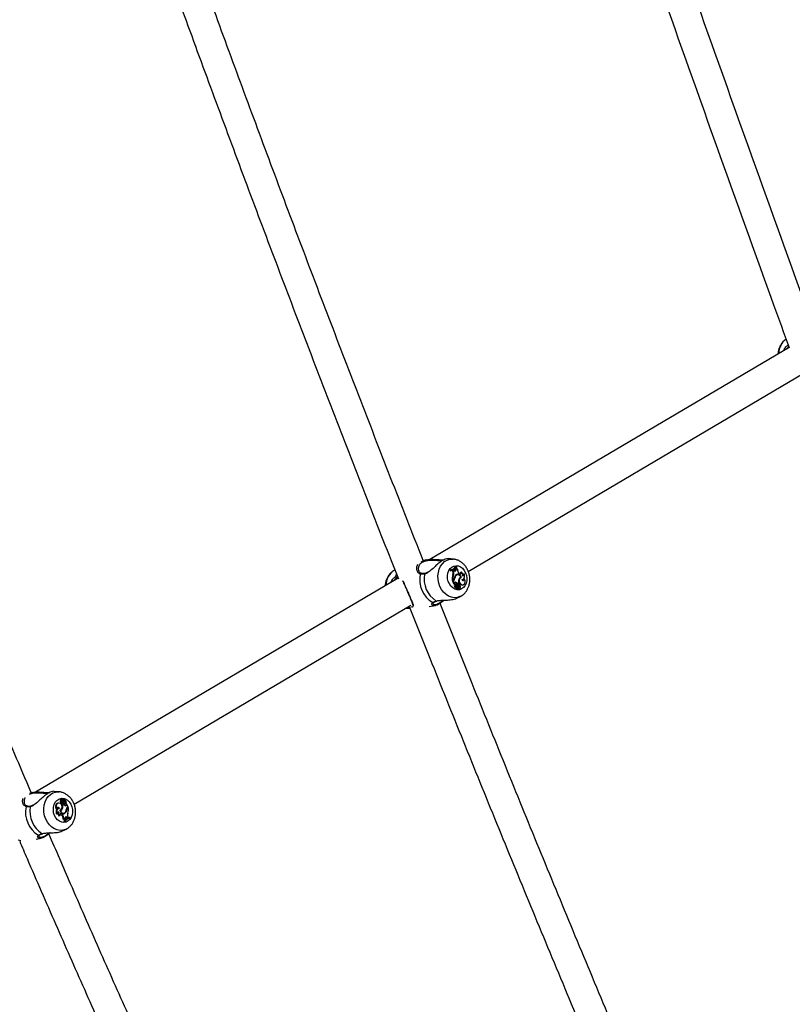
# Model space of a CAD drawing. Units: millimetres. Extents: x 0 to 59.4, y 0 to 42.1.
# Drawn here: x 21.3 to 22.1, y 17.1 to 18.2 of the extents above; entities that cross this region are included whole.
import ezdxf

# ---------------------------------------------------------------- set-up
doc = ezdxf.new("R2010")
doc.units = ezdxf.units.MM
doc.layers.add('LE_NORM', color=179, linetype='Continuous', lineweight=50)
doc.styles.add('SLDTEXTSTYLE0', font='TXT', dxfattribs={"width": 0.605})
doc.dimstyles.new('SLDDIMSTYLE0', dxfattribs={"dimtxt": 0.35, "dimasz": 0.3, "dimexe": 0, "dimexo": 0.0625, "dimgap": 0.0875, "dimtad": 1, "dimdec": 0, "dimlfac": 50, "dimrnd": 1e-09, "dimzin": 12, "dimdsep": 46, "dimtxsty": 'SLDTEXTSTYLE0', "dimsah": 1, "dimcen": 0.09, "dimadec": 0, "dimazin": 3, "dimtfac": 1, "dimtdec": 1, "dimtofl": 0, "dimtmove": 0, "dimatfit": 3, "dimfxl": 0, "dimfrac": 2, "dimtolj": 1, "dimtzin": 12, "dimarcsym": 0})

# ---------------------------------------------------------------- blocks, each defined once
blk = doc.blocks.new('_D')
at = {"layer": 'LE_NORM', "color": 7}
for p, q in [((21.5034, 25.4736), (28.2204, 25.4736)), ((28.1204, 25.4736), (28.1204, 5.6084)), ((21.5034, 5.6084), (28.2204, 5.6084))]:
    blk.add_line(p, q, dxfattribs=at)
for points in [[(28.1204, 25.4736), (28.0204, 25.1736), (28.2204, 25.1736)], [(28.1204, 5.6084), (28.2204, 5.9084), (28.0204, 5.9084)]]:
    blk.add_solid(points, dxfattribs=at)
at = {"layer": 'LE_NORM', "color": 7, "insert": (27.6693, 15.2122), "char_height": 0.35, "attachment_point": 1, "rotation": 90, "style": 'SLDTEXTSTYLE0'}
blk.add_mtext('993', dxfattribs=at)
blk = doc.blocks.new('_D_3')
at = {"layer": 'LE_NORM', "color": 7}
for p, q in [((21.5034, 21.8736), (27.6204, 21.8736)), ((27.5204, 21.8736), (27.5204, 9.2084)), ((21.5034, 9.2084), (27.6204, 9.2084))]:
    blk.add_line(p, q, dxfattribs=at)
for points in [[(27.5204, 21.8736), (27.4204, 21.5736), (27.6204, 21.5736)], [(27.5204, 9.2084), (27.6204, 9.5084), (27.4204, 9.5084)]]:
    blk.add_solid(points, dxfattribs=at)
at = {"layer": 'LE_NORM', "color": 7, "insert": (27.0693, 15.2122), "char_height": 0.35, "attachment_point": 1, "rotation": 90, "style": 'SLDTEXTSTYLE0'}
blk.add_mtext('633', dxfattribs=at)

msp = doc.modelspace()

# ---------------------------------------------------------------- linework, layer by layer
at = {"color": 7, "linetype": 'Continuous', "lineweight": 25}
for p, q in [((22.144, 17.848), (21.7585, 17.6204)), ((21.7998, 17.6076), (22.1592, 17.8198)), ((21.7552, 17.6201), (21.7513, 17.6194)), ((21.7838, 17.6208), (21.7786, 17.6213)), ((21.7863, 17.6113), (21.7857, 17.6107)), ((21.7869, 17.6113), (21.7863, 17.6113)), ((21.7872, 17.6131), (21.7866, 17.6131)), ((21.7874, 17.6127), (21.7872, 17.6131)), ((21.721, 17.609), (21.7206, 17.6088)), ((21.7243, 17.6009), (21.723, 17.6007)), ((21.7467, 17.6085), (21.7469, 17.6081)), ((21.7805, 17.6089), (21.7808, 17.6083)), ((21.7813, 17.6089), (21.7805, 17.6089)), ((21.7814, 17.6086), (21.7808, 17.6083)), ((21.7808, 17.6083), (21.7814, 17.6085)), ((21.7813, 17.6089), (21.7814, 17.6086)), ((21.7814, 17.6085), (21.7819, 17.6087)), ((21.7836, 17.6091), (21.7828, 17.6087)), ((21.7832, 17.6078), (21.7828, 17.6087)), ((21.7835, 17.6087), (21.7828, 17.6087)), ((21.7838, 17.6079), (21.7832, 17.6078)), ((21.7838, 17.6041), (21.7832, 17.6041)), ((21.7842, 17.6092), (21.7835, 17.6087)), ((21.7838, 17.6079), (21.7835, 17.6087)), ((21.7842, 17.6092), (21.7836, 17.6091)), ((21.7848, 17.6085), (21.7842, 17.6092)), ((21.7864, 17.6108), (21.7857, 17.6107)), ((21.786, 17.6099), (21.7857, 17.6107)), ((21.7866, 17.6101), (21.786, 17.6099)), ((21.7867, 17.6031), (21.786, 17.6031)), ((21.7869, 17.6113), (21.7864, 17.6108)), ((21.7866, 17.6101), (21.7864, 17.6108)), ((21.7885, 17.6041), (21.7879, 17.6041)), ((21.7899, 17.6052), (21.7895, 17.6057)), ((21.7916, 17.6008), (21.7915, 17.6012)), ((21.7923, 17.6009), (21.7916, 17.6008)), ((21.7925, 17.6068), (21.7918, 17.6069)), ((21.7953, 17.6049), (21.7946, 17.6051)), ((21.7245, 17.6004), (21.3355, 17.3708)), ((21.7833, 17.598), (21.7827, 17.5978)), ((21.7835, 17.5978), (21.7827, 17.5973)), ((21.7834, 17.5974), (21.7827, 17.5973)), ((21.7827, 17.5973), (21.7842, 17.594)), ((21.7838, 17.5983), (21.7833, 17.598)), ((21.7842, 17.5978), (21.7834, 17.5974)), ((21.7834, 17.5974), (21.7848, 17.5942)), ((21.7842, 17.5978), (21.7835, 17.5978)), ((21.7848, 17.5942), (21.7845, 17.5941)), ((21.7849, 17.5949), (21.7848, 17.5942)), ((21.7855, 17.6002), (21.785, 17.6001)), ((21.7856, 17.5931), (21.785, 17.5931)), ((21.7856, 17.5959), (21.7854, 17.5959)), ((21.7862, 17.5961), (21.7856, 17.5959)), ((21.7856, 17.5931), (21.7856, 17.5931)), ((21.786, 17.5921), (21.7862, 17.592)), ((21.7868, 17.5941), (21.7862, 17.5941)), ((21.7868, 17.5922), (21.7862, 17.592)), ((21.7868, 17.5905), (21.7862, 17.5903)), ((21.7882, 17.5917), (21.7877, 17.5914)), ((21.7885, 17.5908), (21.7879, 17.5907)), ((21.7879, 17.5907), (21.7879, 17.5907)), ((21.7883, 17.5906), (21.7879, 17.5905)), ((21.7883, 17.5906), (21.7879, 17.5887)), ((21.7886, 17.5943), (21.788, 17.5941)), ((21.789, 17.5933), (21.7883, 17.5932)), ((21.7886, 17.5943), (21.7893, 17.5947)), ((21.7896, 17.5942), (21.7889, 17.5941)), ((21.7896, 17.5919), (21.7889, 17.5918)), ((21.7904, 17.5923), (21.7903, 17.5923)), ((21.793, 17.5933), (21.7924, 17.5931)), ((21.7929, 17.5987), (21.7932, 17.5988)), ((21.7932, 17.5988), (21.7938, 17.599)), ((21.7938, 17.5931), (21.7944, 17.5933)), ((21.7955, 17.5996), (21.7948, 17.5997)), ((21.7871, 17.5886), (21.7876, 17.5888)), ((21.7873, 17.5887), (21.7873, 17.5886)), ((21.7874, 17.5884), (21.788, 17.5886)), ((21.7879, 17.5901), (21.7876, 17.5888)), ((21.7884, 17.5793), (21.7914, 17.5808)), ((21.7892, 17.5894), (21.7885, 17.5893)), ((21.7898, 17.5883), (21.7904, 17.5885)), ((21.7918, 17.581), (21.7914, 17.5808)), ((21.3768, 17.358), (21.7382, 17.5713)), ((21.758, 17.5698), (21.7645, 17.571)), ((21.7658, 17.5757), (21.7659, 17.5757)), ((21.7658, 17.5757), (21.7658, 17.5757)), ((21.7332, 17.5683), (21.7374, 17.5679)), ((21.7362, 17.5686), (21.7342, 17.5689)), ((21.3322, 17.3704), (21.3304, 17.3701)), ((21.3608, 17.3711), (21.3556, 17.3716)), ((21.3238, 17.3588), (21.3239, 17.3584)), ((21.3603, 17.359), (21.3597, 17.359)), ((21.3632, 17.3621), (21.3624, 17.3621)), ((21.3637, 17.36), (21.363, 17.3597)), ((21.3637, 17.3589), (21.363, 17.3588)), ((21.3638, 17.3638), (21.3632, 17.3638)), ((21.364, 17.3579), (21.3646, 17.3581)), ((21.3648, 17.3579), (21.364, 17.3574)), ((21.3652, 17.3623), (21.3645, 17.3622)), ((21.3652, 17.3617), (21.3646, 17.3616)), ((21.3654, 17.3579), (21.3647, 17.3575)), ((21.3654, 17.3579), (21.3648, 17.3579)), ((21.365, 17.3613), (21.3656, 17.3615)), ((21.3658, 17.3606), (21.3651, 17.3606)), ((21.366, 17.3636), (21.3654, 17.3636)), ((21.3657, 17.3617), (21.3661, 17.3636)), ((21.3664, 17.3634), (21.366, 17.3634)), ((21.3661, 17.3621), (21.3664, 17.3634)), ((21.3668, 17.3583), (21.3662, 17.3581)), ((21.367, 17.3607), (21.3664, 17.3605)), ((21.3668, 17.358), (21.3674, 17.3582)), ((21.3679, 17.359), (21.3683, 17.3591)), ((21.3684, 17.3592), (21.3683, 17.3591)), ((21.3684, 17.3573), (21.3686, 17.358)), ((21.3692, 17.358), (21.3689, 17.3581)), ((21.3691, 17.3574), (21.3692, 17.358)), ((21.3706, 17.3548), (21.3692, 17.358)), ((21.3585, 17.3527), (21.358, 17.3523)), ((21.3587, 17.3474), (21.3582, 17.347)), ((21.3598, 17.3491), (21.3595, 17.3491)), ((21.3605, 17.3493), (21.3598, 17.3491)), ((21.361, 17.3534), (21.3603, 17.3534)), ((21.3617, 17.3514), (21.362, 17.3514)), ((21.3623, 17.3509), (21.3619, 17.3509)), ((21.3643, 17.3532), (21.3637, 17.3532)), ((21.3647, 17.3575), (21.364, 17.3574)), ((21.3656, 17.3481), (21.3662, 17.3483)), ((21.3674, 17.3484), (21.3668, 17.3484)), ((21.3691, 17.3574), (21.3684, 17.3573)), ((21.369, 17.352), (21.3685, 17.352)), ((21.3696, 17.3539), (21.3701, 17.3543)), ((21.3702, 17.354), (21.3696, 17.3539)), ((21.3698, 17.3544), (21.3706, 17.3548)), ((21.3707, 17.3542), (21.3701, 17.3543)), ((21.3702, 17.354), (21.3707, 17.3542)), ((21.3615, 17.3454), (21.361, 17.3452)), ((21.3641, 17.347), (21.3634, 17.3469)), ((21.3634, 17.3469), (21.3638, 17.3464)), ((21.3645, 17.3465), (21.3638, 17.3464)), ((21.3641, 17.347), (21.3645, 17.3465)), ((21.3657, 17.3421), (21.365, 17.3419)), ((21.3667, 17.3396), (21.366, 17.3395)), ((21.366, 17.3395), (21.3662, 17.3389)), ((21.3668, 17.3392), (21.3662, 17.3389)), ((21.3671, 17.3409), (21.3665, 17.3407)), ((21.3667, 17.3396), (21.3668, 17.3392)), ((21.3671, 17.3409), (21.3676, 17.3414)), ((21.3674, 17.3422), (21.3676, 17.3414)), ((21.3692, 17.3437), (21.3686, 17.3435)), ((21.3686, 17.3435), (21.3692, 17.3429)), ((21.3692, 17.3437), (21.3698, 17.3431)), ((21.3698, 17.3431), (21.3692, 17.3429)), ((21.3698, 17.3431), (21.3705, 17.3435)), ((21.3702, 17.3443), (21.3705, 17.3435)), ((21.3726, 17.3437), (21.372, 17.3437)), ((21.3723, 17.3431), (21.372, 17.343)), ((21.3728, 17.3433), (21.3723, 17.3431)), ((21.3728, 17.3433), (21.3726, 17.3437)), ((21.3428, 17.3261), (21.3429, 17.3261)), ((21.3429, 17.326), (21.343, 17.3261)), ((21.3655, 17.3296), (21.3684, 17.3312)), ((21.3362, 17.3203), (21.3415, 17.3213))]:
    msp.add_line(p, q, dxfattribs=at)
at = {"color": 8, "linetype": 'Continuous', "lineweight": 25}
for p, q in [((21.7217, 17.6019), (21.7227, 17.6046)), ((21.7217, 17.6019), (21.7237, 17.6023)), ((21.7372, 17.5682), (21.7362, 17.5686)), ((21.3661, 17.3621), (21.3658, 17.3621)), ((21.3196, 17.3185), (21.3167, 17.3193))]:
    msp.add_line(p, q, dxfattribs=at)
at = {"color": 8, "linetype": 'Continuous', "lineweight": 25, "flags": 128}
for points in [[(21.7914, 17.5808), (21.7907, 17.5805), (21.7878, 17.5796), (21.7847, 17.5794), (21.7817, 17.5798), (21.7787, 17.581), (21.7759, 17.5829), (21.7733, 17.5853), (21.7711, 17.5882), (21.7694, 17.5915), (21.7681, 17.5951), (21.7674, 17.5989), (21.7673, 17.6027), (21.7677, 17.6065), (21.7686, 17.61), (21.7701, 17.6132), (21.7721, 17.6159), (21.7744, 17.6181), (21.7771, 17.6197), (21.78, 17.6206), (21.7831, 17.6208), (21.7837, 17.6208)], [(21.3464, 17.3419), (21.3452, 17.3455), (21.3444, 17.3493), (21.3443, 17.3531), (21.3447, 17.3568), (21.3457, 17.3603), (21.3471, 17.3635), (21.3491, 17.3662), (21.3515, 17.3684), (21.3541, 17.37), (21.357, 17.3709), (21.3601, 17.3712), (21.361, 17.3711)], [(21.3684, 17.3312), (21.3677, 17.3308), (21.3648, 17.3299), (21.3618, 17.3297), (21.3587, 17.3302), (21.3557, 17.3314), (21.3529, 17.3332), (21.3503, 17.3356), (21.3482, 17.3385), (21.3464, 17.3419)]]:
    msp.add_lwpolyline(points, dxfattribs=at)
at = {"color": 7, "linetype": 'Continuous', "lineweight": 25, "flags": 128}
for points in [[(21.7969, 17.6062), (21.7979, 17.6033), (21.7982, 17.6003), (21.7981, 17.5974), (21.7974, 17.5946), (21.7961, 17.5922), (21.7945, 17.5902), (21.7924, 17.5888), (21.7902, 17.588), (21.7878, 17.588), (21.7854, 17.5886), (21.7831, 17.5899), (21.7811, 17.5918), (21.7795, 17.5942), (21.7783, 17.5969), (21.7776, 17.5998), (21.7775, 17.6028), (21.778, 17.6057), (21.779, 17.6084), (21.7804, 17.6106), (21.7823, 17.6123), (21.7844, 17.6133), (21.7868, 17.6137), (21.7892, 17.6135), (21.7915, 17.6125), (21.7937, 17.6109), (21.7955, 17.6087), (21.7969, 17.6062)], [(21.7848, 17.6085), (21.7851, 17.6082), (21.7855, 17.6081), (21.7859, 17.6081), (21.7863, 17.6083), (21.7866, 17.6086), (21.7867, 17.6091), (21.7868, 17.6096), (21.7866, 17.6101)], [(21.7923, 17.6009), (21.792, 17.602), (21.7915, 17.603), (21.7908, 17.6038), (21.79, 17.6043), (21.7891, 17.6046), (21.7882, 17.6047), (21.7873, 17.6044), (21.7866, 17.6038)], [(21.7917, 17.6013), (21.7914, 17.6022), (21.7908, 17.603), (21.7902, 17.6036), (21.7895, 17.604), (21.7887, 17.6041), (21.7879, 17.604), (21.7872, 17.6037), (21.7867, 17.6031)], [(21.7916, 17.6008), (21.7906, 17.6003), (21.7898, 17.5994)], [(21.7923, 17.6009), (21.7913, 17.6004), (21.7905, 17.5995), (21.79, 17.5983), (21.79, 17.597), (21.7903, 17.5956), (21.791, 17.5945), (21.7919, 17.5937), (21.793, 17.5933)], [(21.7928, 17.5989), (21.7937, 17.599), (21.7944, 17.5993), (21.7951, 17.6), (21.7955, 17.6008), (21.7958, 17.6018), (21.7959, 17.6028), (21.7957, 17.6039), (21.7953, 17.6049)], [(21.7872, 17.594), (21.7869, 17.5941), (21.7866, 17.5941), (21.7863, 17.5938), (21.7861, 17.5935), (21.7861, 17.5931), (21.7862, 17.5927), (21.7865, 17.5924), (21.7868, 17.5922)], [(21.7924, 17.5931), (21.7934, 17.593), (21.7938, 17.5931)], [(21.793, 17.5933), (21.7939, 17.5932), (21.7948, 17.5936), (21.7956, 17.5942), (21.7961, 17.5951), (21.7964, 17.5962), (21.7964, 17.5974), (21.7961, 17.5986), (21.7955, 17.5996)], [(21.3559, 17.3458), (21.3549, 17.3487), (21.3546, 17.3517), (21.3547, 17.3547), (21.3554, 17.3574), (21.3567, 17.3599), (21.3583, 17.3618), (21.3604, 17.3632), (21.3626, 17.364), (21.365, 17.364), (21.3674, 17.3634), (21.3697, 17.3621), (21.3717, 17.3602), (21.3733, 17.3578), (21.3745, 17.3551), (21.3752, 17.3522), (21.3753, 17.3492), (21.3748, 17.3463), (21.3738, 17.3437), (21.3724, 17.3414), (21.3705, 17.3398), (21.3684, 17.3387), (21.366, 17.3383), (21.3636, 17.3386), (21.3613, 17.3395), (21.3591, 17.3411), (21.3573, 17.3433), (21.3559, 17.3458)], [(21.3597, 17.359), (21.3594, 17.359), (21.3585, 17.3586), (21.3577, 17.3579), (21.3572, 17.3569), (21.3569, 17.3558), (21.357, 17.3545), (21.3573, 17.3533), (21.358, 17.3523)], [(21.361, 17.359), (21.3601, 17.359), (21.3592, 17.3587), (21.3584, 17.358), (21.3579, 17.3571), (21.3576, 17.356), (21.3576, 17.3548), (21.3579, 17.3537), (21.3585, 17.3527)], [(21.3617, 17.3514), (21.3627, 17.3518), (21.3635, 17.3527), (21.364, 17.3539), (21.364, 17.3553), (21.3637, 17.3566), (21.363, 17.3578), (21.3621, 17.3586), (21.361, 17.359)], [(21.3654, 17.3636), (21.3654, 17.3636), (21.3654, 17.3636)], [(21.3662, 17.3581), (21.3665, 17.3579), (21.3668, 17.358)], [(21.3668, 17.3583), (21.3671, 17.3581), (21.3674, 17.3582), (21.3677, 17.3584), (21.3679, 17.3587), (21.3679, 17.3591), (21.3678, 17.3595), (21.3676, 17.3599), (21.3672, 17.36)], [(21.3603, 17.3534), (21.3596, 17.3532), (21.3588, 17.3528), (21.3582, 17.3521), (21.3577, 17.3512), (21.3575, 17.3501), (21.3575, 17.349), (21.3577, 17.348), (21.3582, 17.347)], [(21.3612, 17.3534), (21.3604, 17.3533), (21.3596, 17.3529), (21.3589, 17.3523), (21.3585, 17.3515), (21.3582, 17.3505), (21.3581, 17.3494), (21.3583, 17.3484), (21.3587, 17.3474)], [(21.3617, 17.3514), (21.362, 17.3503), (21.3625, 17.3493), (21.3632, 17.3485), (21.364, 17.3479), (21.3649, 17.3476), (21.3658, 17.3476), (21.3667, 17.3479), (21.3674, 17.3484)], [(21.3623, 17.3509), (21.3626, 17.3501), (21.3632, 17.3493), (21.3638, 17.3487), (21.3645, 17.3483), (21.3653, 17.3481), (21.3661, 17.3482), (21.3668, 17.3486), (21.3674, 17.3491)], [(21.3692, 17.3437), (21.3689, 17.344), (21.3685, 17.3442), (21.3681, 17.3441), (21.3677, 17.3439), (21.3674, 17.3436), (21.3673, 17.3432), (21.3673, 17.3427), (21.3674, 17.3422)]]:
    msp.add_lwpolyline(points, dxfattribs=at)
at = {"color": 8, "linetype": 'Continuous', "lineweight": 25}
for centre, radius, start, end in [((22.1521, 17.8414), 0.0192, 126.4073, 179.8001), ((21.7302, 17.5927), 0.0188, 120.736, 180.1386), ((21.7492, 17.6046), 0.000899, 77.3314, 165.1618), ((21.7535, 17.6047), 0.000697, 106.3166, 181.6447), ((21.7366, 17.5695), 0.00103, 159.5224, 241.1341), ((21.74, 17.57), 0.00108, 183.4589, 242.6969), ((21.7619, 17.575), 0.000869, 248.2867, 301.3158), ((21.7656, 17.5762), 0.000549, 234.4263, 287.7877), ((21.3262, 17.3549), 0.000899, 77.3314, 165.1618), ((21.3305, 17.355), 0.000697, 106.3166, 181.6447), ((21.3427, 17.3266), 0.000549, 234.4263, 287.7877), ((21.3389, 17.3253), 0.000869, 248.2867, 301.3158)]:
    msp.add_arc(centre, radius, start, end, dxfattribs=at)
at = {"color": 7, "linetype": 'Continuous', "lineweight": 25}
for centre, radius, start, end in [((21.7772, 17.6201), 0.0117, 286.3982, 323.0054), ((21.7778, 17.6202), 0.0118, 286.8234, 322.5227), ((21.7781, 17.6197), 0.0117, 286.6835, 322.7539), ((21.7227, 17.6016), 0.00102, 162.8546, 290.7092), ((21.7764, 17.5988), 0.0287, 167.8858, 238.9204), ((21.7805, 17.5995), 0.0281, 169.4192, 237.3869), ((21.7971, 17.5998), 0.0146, 162.851, 187.893), ((21.7789, 17.6059), 0.00464, 336.8095, 23.9267), ((21.7977, 17.5999), 0.0145, 162.8609, 187.4243), ((21.7795, 17.606), 0.00474, 336.8819, 23.9195), ((21.7898, 17.6003), 0.00478, 131.9806, 180.643), ((21.7847, 17.6093), 0.0014, 299.6506, 24.8787), ((21.7906, 17.5999), 0.00511, 141.0242, 176.6226), ((21.788, 17.6015), 0.00257, 93.2199, 142.8183), ((21.7885, 17.6119), 0.00174, 200.0076, 263.5021), ((21.788, 17.6015), 0.00297, 48.0977, 101.1764), ((21.794, 17.6093), 0.00575, 171.4971, 218.865), ((21.793, 17.5981), 0.00345, 111.6611, 164.7446), ((21.7911, 17.6062), 0.00154, 220.7675, 23.191), ((21.7901, 17.6063), 0.00181, 294.5612, 18.9241), ((21.7908, 17.6043), 0.00303, 333.6323, 55.4519), ((21.7928, 17.6046), 0.00182, 293.6062, 13.0205), ((21.7937, 17.6046), 0.00162, 264.3729, 9.288), ((21.7821, 17.6001), 0.00269, 302.0441, 338.8727), ((21.7823, 17.6006), 0.00273, 303.0484, 352.503), ((21.7825, 17.6004), 0.00304, 303.4853, 356.5492), ((21.7842, 17.594), 0.000036, 201.5647, 351.452), ((21.7869, 17.5923), 0.0021, 160.0873, 249.2525), ((21.7861, 17.5949), 0.00117, 85.8044, 181.2924), ((21.785, 17.593), 0.0000566, 93.909, 156.7678), ((21.7863, 17.5932), 0.000887, 98.8651, 188.2685), ((21.7875, 17.5924), 0.002, 161.0553, 249.5243), ((21.785, 17.5924), 0.00348, 29.1296, 80.1852), ((21.7873, 17.5932), 0.00167, 183.0989, 259.1797), ((21.7856, 17.5926), 0.00353, 30.0814, 80.2668), ((21.7859, 17.5892), 0.00281, 51.1601, 84.9227), ((21.7854, 17.589), 0.00155, 350.154, 60.2957), ((21.7865, 17.5894), 0.00285, 53.1207, 84.9011), ((21.786, 17.5891), 0.00165, 350.2935, 60.5923), ((21.7868, 17.5904), 0.00111, 345.353, 81.7925), ((21.7857, 17.592), 0.0025, 352.9527, 54.1181), ((21.7891, 17.5934), 0.000789, 99.0327, 194.8836), ((21.7922, 17.594), 0.00397, 192.7712, 214.9874), ((21.7885, 17.5905), 0.000263, 13.5613, 165.1172), ((21.7875, 17.5907), 0.0018, 308.2673, 34.9914), ((21.7879, 17.5902), 0.000921, 346.4363, 24.0132), ((21.7896, 17.5935), 0.000678, 350.2306, 194.6052), ((21.7927, 17.5942), 0.00387, 192.8512, 215.0324), ((21.7976, 17.5962), 0.00845, 160.6316, 189.9617), ((21.788, 17.5908), 0.0019, 308.1654, 34.956), ((21.7934, 17.5971), 0.00414, 172.7027, 255.7703), ((21.7882, 17.5929), 0.00215, 343.2969, 11.7333), ((21.7903, 17.5911), 0.00117, 299.818, 90.8834), ((21.7942, 17.5992), 0.00141, 194.9366, 15.0483), ((21.7933, 17.5993), 0.0016, 294.4615, 15.5391), ((21.787, 17.5887), 0.000105, 167.7959, 278.8353), ((21.7874, 17.5885), 0.000127, 160.0365, 277.5009), ((21.7876, 17.5888), 0.0000191, 166.1719, 327.6282), ((21.788, 17.5887), 0.0000418, 158.1391, 281.4926), ((21.7864, 17.5905), 0.00247, 309.0073, 346.4432), ((21.7896, 17.5893), 0.00109, 185.4672, 280.934), ((21.7901, 17.5895), 0.000956, 187.2251, 42.4104), ((21.3632, 17.361), 0.00128, 124.9363, 263.6105), ((21.3635, 17.3626), 0.00116, 102.725, 209.973), ((21.3637, 17.3611), 0.00117, 119.818, 270.8834), ((21.3639, 17.3628), 0.000956, 7.2251, 222.4104), ((21.3653, 17.3592), 0.00228, 167.2501, 191.4394), ((21.3639, 17.3587), 0.000828, 175.6131, 281.074), ((21.3658, 17.3593), 0.00215, 163.2969, 191.7333), ((21.3644, 17.3588), 0.000678, 170.2306, 14.6052), ((21.366, 17.3614), 0.0019, 128.1654, 214.956), ((21.3613, 17.3581), 0.00387, 12.8512, 35.0324), ((21.367, 17.3616), 0.00254, 128.8783, 166.4637), ((21.3655, 17.362), 0.00103, 166.4002, 203.9862), ((21.3649, 17.3617), 0.000358, 197.1479, 283.707), ((21.3677, 17.3602), 0.00261, 170.4662, 234.013), ((21.3676, 17.3617), 0.00247, 129.0073, 166.4432), ((21.3661, 17.3621), 0.000921, 166.4363, 204.0132), ((21.3655, 17.3618), 0.000263, 193.5613, 345.1172), ((21.3684, 17.3597), 0.00353, 210.0814, 260.2668), ((21.3665, 17.3616), 0.00109, 187.8762, 264.5824), ((21.3683, 17.3603), 0.0025, 172.9527, 234.1181), ((21.3675, 17.3629), 0.00285, 233.1207, 264.9011), ((21.366, 17.3636), 0.0000418, 338.1391, 101.4926), ((21.3672, 17.3618), 0.00111, 165.353, 261.7925), ((21.3664, 17.3634), 0.0000191, 346.1719, 147.6282), ((21.368, 17.3631), 0.00165, 170.2935, 240.5923), ((21.3663, 17.3592), 0.00132, 35.9759, 82.8753), ((21.3667, 17.3591), 0.00167, 3.0989, 79.1797), ((21.3665, 17.3598), 0.002, 341.0553, 69.5243), ((21.3686, 17.358), 0.000036, 21.5647, 171.452), ((21.3534, 17.3491), 0.0287, 167.8858, 238.9204), ((21.3575, 17.3499), 0.0281, 169.4192, 237.3869), ((21.3598, 17.353), 0.00141, 14.9366, 195.0483), ((21.3603, 17.3476), 0.00162, 84.3729, 189.288), ((21.3591, 17.3528), 0.00144, 21.3113, 89.5934), ((21.3626, 17.3478), 0.00311, 155.8914, 238.5617), ((21.3632, 17.3479), 0.00303, 153.6323, 235.4519), ((21.3629, 17.346), 0.00154, 40.7675, 203.191), ((21.3604, 17.354), 0.00332, 294.4378, 337.7955), ((21.3623, 17.346), 0.00145, 36.9799, 92.169), ((21.361, 17.3541), 0.00345, 291.6611, 344.7446), ((21.3648, 17.3505), 0.00258, 237.3752, 288.1223), ((21.3555, 17.3559), 0.00864, 350.7325, 10.096), ((21.3564, 17.356), 0.00845, 340.6316, 9.9617), ((21.3648, 17.3503), 0.00276, 279.2733, 316.2673), ((21.3644, 17.3513), 0.00379, 309.6155, 323.7962), ((21.3642, 17.352), 0.00478, 311.9806, 0.643), ((21.3634, 17.3523), 0.00511, 321.0242, 356.6226), ((21.3672, 17.3573), 0.00123, 294.4707, 358.4644), ((21.3679, 17.3574), 0.00117, 265.8044, 1.2924), ((21.3715, 17.3519), 0.00304, 123.4853, 176.5492), ((21.3709, 17.3518), 0.00248, 121.444, 149.7638), ((21.3717, 17.3517), 0.00273, 123.0484, 172.503), ((21.3745, 17.3462), 0.00474, 156.8819, 203.9195), ((21.3563, 17.3524), 0.0145, 342.8609, 7.4243), ((21.3594, 17.3428), 0.00564, 350.3668, 38.8664), ((21.36, 17.3429), 0.00575, 351.4971, 38.865), ((21.3649, 17.3402), 0.00166, 16.5803, 87.0073), ((21.3655, 17.3403), 0.00174, 20.0076, 83.5021), ((21.3753, 17.3324), 0.0117, 106.3982, 143.0054), ((21.3759, 17.3325), 0.0117, 106.6835, 142.7539), ((21.3762, 17.332), 0.0118, 106.8234, 142.5227), ((21.3677, 17.3429), 0.00108, 37.2193, 87.5494)]:
    msp.add_arc(centre, radius, start, end, dxfattribs=at)
for points, knots in [([(22.1708, 17.8678), (22.1705, 17.8686), (22.1548, 17.9119), (22.1239, 17.9976), (22.0784, 18.1248), (22.0333, 18.2519), (21.9886, 18.379), (21.9444, 18.506), (21.9006, 18.6329), (21.8625, 18.7442), (21.8391, 18.8131), (21.8301, 18.8398)], [0, 0, 0, 0, 0.002548, 0.133262, 0.263976, 0.39469, 0.525404, 0.656117, 0.786831, 0.917545, 1, 1, 1, 1]), ([(21.7985, 18.8335), (21.8041, 18.8169), (21.8239, 18.758), (21.8586, 18.6568), (21.9023, 18.5298), (21.9464, 18.4027), (21.991, 18.2756), (22.036, 18.1484), (22.0815, 18.0211), (22.1175, 17.921), (22.1385, 17.8632), (22.144, 17.848)], [0, 0, 0, 0, 0.050629, 0.17963, 0.30863, 0.437631, 0.566632, 0.695632, 0.824633, 0.953633, 1, 1, 1, 1]), ([(21.7514, 17.6194), (21.7455, 17.6342), (21.728, 17.6786), (21.6993, 17.7523), (21.6652, 17.8405), (21.6315, 17.9287), (21.5983, 18.0168), (21.5655, 18.1049), (21.5331, 18.1929), (21.5011, 18.2809), (21.4695, 18.3688), (21.4429, 18.4436), (21.427, 18.4891), (21.4214, 18.5054)], [0, 0, 0, 0, 0.0501665, 0.1495659, 0.2489651, 0.3483641, 0.4477629, 0.5471616, 0.6465601, 0.7459584, 0.8453565, 0.9447544, 1, 1, 1, 1]), ([(21.3899, 18.4983), (21.3902, 18.4974), (21.4007, 18.4672), (21.4217, 18.4077), (21.4531, 18.3197), (21.4849, 18.2317), (21.5171, 18.1436), (21.5497, 18.0555), (21.5827, 17.9672), (21.6162, 17.879), (21.6501, 17.7906), (21.6844, 17.7023), (21.7093, 17.6386), (21.7229, 17.6044), (21.7248, 17.5997)], [0, 0, 0, 0, 0.003011, 0.101138, 0.199265, 0.297392, 0.395519, 0.493646, 0.591772, 0.689898, 0.788025, 0.88615, 0.984276, 1, 1, 1, 1]), ([(21.3309, 17.3702), (21.3249, 17.3842), (21.3089, 17.4215), (21.2834, 17.4821), (21.2543, 17.552), (21.2256, 17.6219), (21.1974, 17.6917), (21.1695, 17.7614), (21.1421, 17.8312), (21.1151, 17.9008), (21.0885, 17.9705), (21.0623, 18.04), (21.037, 18.108), (21.0207, 18.1529), (21.0128, 18.1745)], [0, 0, 0, 0, 0.05208, 0.138751, 0.225421, 0.312092, 0.398762, 0.485431, 0.572101, 0.65877, 0.745439, 0.832107, 0.918775, 1, 1, 1, 1]), ([(22.1408, 17.8568), (22.1405, 17.8566), (22.1392, 17.8559), (22.1374, 17.8541), (22.1354, 17.8516), (22.1338, 17.8486), (22.1327, 17.8453), (22.1321, 17.8427), (22.1321, 17.8412), (22.1321, 17.841)], [0, 0, 0, 0, 0.061481, 0.235953, 0.412377, 0.591696, 0.774138, 0.959309, 1, 1, 1, 1]), ([(22.1384, 17.8447), (22.1387, 17.8454), (22.1396, 17.8475), (22.1415, 17.8496), (22.1428, 17.8504), (22.1433, 17.8508)], [0, 0, 0, 0, 0.24387, 0.718945, 1, 1, 1, 1]), ([(22.1438, 17.8489), (22.1436, 17.8488), (22.1429, 17.8483), (22.1421, 17.8473), (22.1415, 17.8465)], [0, 0, 0, 0, 0.255129, 1, 1, 1, 1]), ([(21.7447, 17.6122), (21.7447, 17.6123), (21.7448, 17.6131), (21.7451, 17.6141), (21.7458, 17.6148), (21.7459, 17.6149)], [0, 0, 0, 0, 0.087285, 0.876191, 1, 1, 1, 1]), ([(21.7494, 17.6179), (21.7503, 17.6184), (21.7523, 17.6196), (21.7569, 17.6205), (21.7626, 17.6207), (21.7686, 17.6202), (21.7722, 17.62), (21.7739, 17.6199)], [0, 0, 0, 0, 0.136971, 0.327374, 0.536129, 0.783367, 1, 1, 1, 1]), ([(21.7786, 17.6212), (21.7784, 17.6212), (21.7777, 17.6214), (21.7751, 17.6208), (21.7713, 17.6188), (21.7671, 17.6156), (21.7629, 17.6118), (21.7594, 17.6083), (21.7571, 17.6068), (21.7564, 17.6064)], [0, 0, 0, 0, 0.050876, 0.225764, 0.402544, 0.560421, 0.723108, 0.910596, 1, 1, 1, 1]), ([(21.7994, 17.6084), (21.7991, 17.6091), (21.7983, 17.6109), (21.7965, 17.6136), (21.794, 17.6162), (21.7912, 17.6184), (21.788, 17.6199), (21.7855, 17.6206), (21.784, 17.6207), (21.7836, 17.6207)], [0, 0, 0, 0, 0.102603, 0.273063, 0.444352, 0.614974, 0.783534, 0.948825, 1, 1, 1, 1]), ([(21.7206, 17.6088), (21.7198, 17.6083), (21.7181, 17.6074), (21.7158, 17.6053), (21.7138, 17.6027), (21.7122, 17.5997), (21.7111, 17.5965), (21.7106, 17.5939), (21.7106, 17.5924), (21.7106, 17.5921)], [0, 0, 0, 0, 0.1346816, 0.2955453, 0.4582091, 0.6235414, 0.7917539, 0.962483, 1, 1, 1, 1]), ([(21.7168, 17.5958), (21.7171, 17.5966), (21.718, 17.5986), (21.7199, 17.6007), (21.7212, 17.6016), (21.7217, 17.6019)], [0, 0, 0, 0, 0.2438697, 0.7189453, 1, 1, 1, 1]), ([(21.7494, 17.6055), (21.7492, 17.6055), (21.7485, 17.6057), (21.7476, 17.6066), (21.7468, 17.6075), (21.7467, 17.6082), (21.7466, 17.6084)], [0, 0, 0, 0, 0.160204, 0.51369, 0.903366, 1, 1, 1, 1]), ([(21.7528, 17.6047), (21.7514, 17.6045), (21.7498, 17.6044), (21.7485, 17.6047), (21.7483, 17.6048)], [0, 0, 0, 0, 0.832274, 1, 1, 1, 1]), ([(21.7533, 17.6054), (21.7532, 17.6054), (21.7524, 17.6052), (21.751, 17.6052), (21.7498, 17.6052), (21.7494, 17.6054), (21.7493, 17.6054)], [0, 0, 0, 0, 0.051743, 0.512693, 0.986274, 1, 1, 1, 1]), ([(21.7565, 17.6067), (21.756, 17.6064), (21.7549, 17.6058), (21.7538, 17.6055), (21.7533, 17.6054)], [0, 0, 0, 0, 0.477412, 1, 1, 1, 1]), ([(21.7918, 17.5811), (21.7926, 17.5815), (21.7942, 17.5825), (21.7964, 17.5846), (21.7984, 17.5872), (21.7999, 17.5903), (21.8009, 17.5936), (21.8015, 17.5971), (21.8015, 17.6008), (21.8009, 17.6044), (21.8001, 17.6069), (21.7995, 17.6082), (21.7994, 17.6084)], [0, 0, 0, 0, 0.085003, 0.19189, 0.300065, 0.410053, 0.52194, 0.635451, 0.750172, 0.865776, 0.975764, 1, 1, 1, 1]), ([(21.723, 17.6007), (21.7226, 17.6004), (21.7216, 17.5998), (21.7205, 17.5984), (21.72, 17.5977)], [0, 0, 0, 0, 0.4493, 1, 1, 1, 1]), ([(21.7291, 17.5974), (21.7293, 17.5971), (21.73, 17.596), (21.731, 17.5939), (21.7322, 17.5912), (21.7334, 17.5885), (21.7345, 17.5859), (21.7352, 17.5842), (21.7355, 17.5836)], [0, 0, 0, 0, 0.111142, 0.317416, 0.503171, 0.679486, 0.867243, 1, 1, 1, 1]), ([(21.7845, 17.5941), (21.7845, 17.5941), (21.7845, 17.5941), (21.7845, 17.5941), (21.7845, 17.5941), (21.7845, 17.5941), (21.7844, 17.5941), (21.7842, 17.594), (21.7842, 17.594)], [0, 0, 0, 0, 0.00083, 0.004153, 0.017442, 0.07059, 0.283171, 1, 1, 1, 1]), ([(21.7845, 17.5941), (21.7845, 17.5941), (21.7845, 17.5941), (21.7844, 17.5941), (21.7843, 17.594), (21.7843, 17.594), (21.7842, 17.594)], [0, 0, 0, 0, 0.073447, 0.5, 0.75, 1, 1, 1, 1]), ([(21.7856, 17.5931), (21.7856, 17.5931), (21.7856, 17.5931), (21.7855, 17.5931), (21.7855, 17.5931), (21.7853, 17.5931), (21.7851, 17.593), (21.785, 17.593)], [0, 0, 0, 0, 0.002967, 0.014837, 0.062318, 0.252237, 1, 1, 1, 1]), ([(21.7355, 17.5836), (21.7356, 17.5833), (21.7361, 17.5822), (21.737, 17.5802), (21.738, 17.5778), (21.7389, 17.5757), (21.7396, 17.5738), (21.7399, 17.5724), (21.74, 17.5715), (21.7398, 17.5713), (21.7398, 17.5712)], [0, 0, 0, 0, 0.0361107, 0.1700699, 0.3061196, 0.4456386, 0.5903315, 0.7397654, 0.8847866, 1, 1, 1, 1]), ([(21.7876, 17.5888), (21.7876, 17.5888), (21.7876, 17.5888), (21.7874, 17.5888), (21.7871, 17.5888), (21.787, 17.5887), (21.7869, 17.5887)], [0, 0, 0, 0, 0.042677, 0.213385, 0.896216, 1, 1, 1, 1]), ([(21.7879, 17.5887), (21.7879, 17.5887), (21.7878, 17.5887), (21.7876, 17.5886), (21.7874, 17.5886), (21.7873, 17.5886)], [0, 0, 0, 0, 0.078948, 0.394739, 1, 1, 1, 1]), ([(21.774, 17.5767), (21.7739, 17.5766), (21.7725, 17.5753), (21.7698, 17.5733), (21.7662, 17.5713), (21.7633, 17.5707), (21.7616, 17.5709), (21.7614, 17.5713), (21.7613, 17.5714)], [0, 0, 0, 0, 0.0199487, 0.2545757, 0.490109, 0.7157669, 0.963174, 1, 1, 1, 1]), ([(21.7615, 17.5742), (21.7624, 17.5746), (21.7634, 17.5752), (21.765, 17.5757), (21.7653, 17.5758)], [0, 0, 0, 0, 0.8324209, 1, 1, 1, 1]), ([(21.7617, 17.5733), (21.7617, 17.5734), (21.7617, 17.5735), (21.7617, 17.5738), (21.7621, 17.5741), (21.7623, 17.5742)], [0, 0, 0, 0, 0.329058, 0.708726, 1, 1, 1, 1]), ([(21.7623, 17.5742), (21.7624, 17.5742), (21.7627, 17.5745), (21.7638, 17.575), (21.7651, 17.5755), (21.7658, 17.5757)], [0, 0, 0, 0, 0.075954, 0.54347, 1, 1, 1, 1]), ([(21.7653, 17.5758), (21.7666, 17.5761), (21.7679, 17.5764), (21.771, 17.5766), (21.7747, 17.5767), (21.7804, 17.577), (21.7854, 17.5778), (21.7876, 17.579), (21.7883, 17.5795)], [0, 0, 0, 0, 0.1936688, 0.198534, 0.397309, 0.6403174, 0.8715531, 1, 1, 1, 1]), ([(22.1347, 16.7026), (22.1234, 16.7281), (22.0992, 16.7832), (22.0624, 16.8678), (22.0242, 16.9564), (21.9865, 17.0449), (21.9492, 17.1334), (21.9123, 17.2219), (21.8757, 17.3104), (21.8396, 17.3989), (21.8042, 17.4865), (21.781, 17.5446), (21.7696, 17.5733)], [0, 0, 0, 0, 0.087964, 0.189599, 0.291234, 0.392869, 0.494504, 0.596138, 0.697773, 0.799407, 0.901041, 1, 1, 1, 1]), ([(21.7379, 17.5687), (21.7376, 17.5686), (21.7371, 17.5684), (21.7364, 17.5685), (21.7362, 17.5686)], [0, 0, 0, 0, 0.652501, 1, 1, 1, 1]), ([(21.7372, 17.5682), (21.7429, 17.5539), (21.7602, 17.5102), (21.7897, 17.4369), (21.8256, 17.3484), (21.862, 17.2598), (21.8987, 17.1712), (21.9358, 17.0826), (21.9734, 16.994), (22.0113, 16.9053), (22.0497, 16.8167), (22.0792, 16.7491), (22.096, 16.7111), (22.0997, 16.7027)], [0, 0, 0, 0, 0.049536, 0.151892, 0.254249, 0.356606, 0.458962, 0.561318, 0.663674, 0.76603, 0.868386, 0.970742, 1, 1, 1, 1]), ([(21.3294, 17.3697), (21.3308, 17.3701), (21.3339, 17.3709), (21.3396, 17.3711), (21.3457, 17.3705), (21.3492, 17.3703), (21.3509, 17.3702)], [0, 0, 0, 0, 0.211214, 0.45602, 0.745955, 1, 1, 1, 1]), ([(21.3556, 17.3715), (21.3554, 17.3716), (21.3548, 17.3718), (21.3522, 17.3712), (21.3484, 17.3692), (21.3442, 17.366), (21.34, 17.3622), (21.3364, 17.3587), (21.3341, 17.3572), (21.3334, 17.3567)], [0, 0, 0, 0, 0.050876, 0.225764, 0.402544, 0.560421, 0.723108, 0.910596, 1, 1, 1, 1]), ([(21.3684, 17.3312), (21.3692, 17.3316), (21.3709, 17.3326), (21.3731, 17.3346), (21.3752, 17.3372), (21.3768, 17.3402), (21.3779, 17.3435), (21.3785, 17.347), (21.3785, 17.3507), (21.378, 17.3543), (21.377, 17.3579), (21.3754, 17.3612), (21.3733, 17.3643), (21.3707, 17.3669), (21.3678, 17.3689), (21.3646, 17.3703), (21.3623, 17.371), (21.3611, 17.3711), (21.361, 17.3711)], [0, 0, 0, 0, 0.052774, 0.115806, 0.179544, 0.244328, 0.31024, 0.377139, 0.444781, 0.512963, 0.581584, 0.650611, 0.719971, 0.789437, 0.858564, 0.926785, 0.993637, 1, 1, 1, 1]), ([(21.3218, 17.3625), (21.3218, 17.3626), (21.3218, 17.3632), (21.3221, 17.3637), (21.3223, 17.3641)], [0, 0, 0, 0, 0.149093, 1, 1, 1, 1]), ([(21.3264, 17.3558), (21.3262, 17.3559), (21.3255, 17.356), (21.3246, 17.3569), (21.3239, 17.3579), (21.3237, 17.3586), (21.3237, 17.3587)], [0, 0, 0, 0, 0.160204, 0.51369, 0.903366, 1, 1, 1, 1]), ([(21.366, 17.3636), (21.366, 17.3636), (21.3659, 17.3636), (21.3657, 17.3636), (21.3655, 17.3636), (21.3654, 17.3636)], [0, 0, 0, 0, 0.078947, 0.394734, 1, 1, 1, 1]), ([(21.3664, 17.3634), (21.3663, 17.3634), (21.3663, 17.3634), (21.3662, 17.3634), (21.3661, 17.3634), (21.366, 17.3634)], [0, 0, 0, 0, 0.091559, 0.457794, 1, 1, 1, 1]), ([(21.3683, 17.3591), (21.3683, 17.3591), (21.3683, 17.3591), (21.3683, 17.3591), (21.3683, 17.3591), (21.3681, 17.3591), (21.368, 17.3591), (21.3679, 17.3591)], [0, 0, 0, 0, 0.004105, 0.020528, 0.086219, 0.348974, 1, 1, 1, 1]), ([(21.3683, 17.3591), (21.3683, 17.3591), (21.3683, 17.3591), (21.3683, 17.3591), (21.3683, 17.3591), (21.3683, 17.3591)], [0, 0, 0, 0, 0.183504, 0.917539, 1, 1, 1, 1]), ([(21.3689, 17.3581), (21.3689, 17.3581), (21.3689, 17.358), (21.3688, 17.358), (21.3687, 17.358), (21.3686, 17.358), (21.3686, 17.358)], [0, 0, 0, 0, 0.073447, 0.5, 0.75, 1, 1, 1, 1]), ([(21.3298, 17.355), (21.3285, 17.3549), (21.3268, 17.3547), (21.3255, 17.3551), (21.3253, 17.3551)], [0, 0, 0, 0, 0.832274, 1, 1, 1, 1]), ([(21.3303, 17.3557), (21.3302, 17.3557), (21.3294, 17.3555), (21.3281, 17.3555), (21.3268, 17.3556), (21.3264, 17.3558), (21.3264, 17.3558)], [0, 0, 0, 0, 0.051743, 0.512693, 0.986274, 1, 1, 1, 1]), ([(21.3335, 17.3571), (21.333, 17.3568), (21.3319, 17.3561), (21.3309, 17.3559), (21.3303, 17.3557)], [0, 0, 0, 0, 0.477412, 1, 1, 1, 1]), ([(21.3511, 17.3271), (21.351, 17.327), (21.3496, 17.3257), (21.3468, 17.3236), (21.3432, 17.3217), (21.3404, 17.321), (21.3386, 17.3212), (21.3384, 17.3217), (21.3384, 17.3217)], [0, 0, 0, 0, 0.019949, 0.254576, 0.490109, 0.715767, 0.963174, 1, 1, 1, 1]), ([(21.3386, 17.3245), (21.3394, 17.325), (21.3405, 17.3255), (21.3421, 17.3261), (21.3423, 17.3261)], [0, 0, 0, 0, 0.832421, 1, 1, 1, 1]), ([(21.3394, 17.3246), (21.3394, 17.3246), (21.3398, 17.3248), (21.3408, 17.3253), (21.3422, 17.3258), (21.3428, 17.3261)], [0, 0, 0, 0, 0.075954, 0.54347, 1, 1, 1, 1]), ([(21.3423, 17.3261), (21.3436, 17.3264), (21.3449, 17.3268), (21.348, 17.327), (21.3517, 17.327), (21.3574, 17.3273), (21.3624, 17.3282), (21.3646, 17.3294), (21.3654, 17.3298)], [0, 0, 0, 0, 0.193669, 0.198534, 0.397309, 0.640317, 0.871553, 1, 1, 1, 1]), ([(21.3185, 17.318), (21.3211, 17.3118), (21.3338, 17.2822), (21.3569, 17.2293), (21.3878, 17.1592), (21.4191, 17.0891), (21.4508, 17.019), (21.483, 16.9488), (21.5155, 16.8787), (21.5483, 16.8086), (21.5816, 16.7385), (21.6153, 16.6684), (21.6425, 16.6123), (21.6586, 16.5796), (21.6632, 16.5702)], [0, 0, 0, 0, 0.024803, 0.118555, 0.212306, 0.306057, 0.399808, 0.493559, 0.587309, 0.681059, 0.774809, 0.868558, 0.962307, 1, 1, 1, 1]), ([(21.3388, 17.3237), (21.3388, 17.3237), (21.3387, 17.3238), (21.3388, 17.3241), (21.3392, 17.3244), (21.3394, 17.3246)], [0, 0, 0, 0, 0.329058, 0.708726, 1, 1, 1, 1]), ([(22.0912, 15.8192), (22.0809, 15.8378), (22.0578, 15.8796), (22.0224, 15.9446), (21.9849, 16.0142), (21.9477, 16.0838), (21.9108, 16.1535), (21.8744, 16.2232), (21.8383, 16.293), (21.8026, 16.3628), (21.7672, 16.4326), (21.7322, 16.5025), (21.6977, 16.5725), (21.6634, 16.6424), (21.6296, 16.7124), (21.5962, 16.7823), (21.5631, 16.8523), (21.5305, 16.9223), (21.4982, 16.9923), (21.4663, 17.0623), (21.4348, 17.1324), (21.4037, 17.2023), (21.3754, 17.2669), (21.3576, 17.3081), (21.3498, 17.3261)], [0, 0, 0, 0, 0.037312, 0.083667, 0.130022, 0.176377, 0.222732, 0.269087, 0.315442, 0.361797, 0.408151, 0.454506, 0.50086, 0.547214, 0.593568, 0.639922, 0.686276, 0.732629, 0.778983, 0.825336, 0.87169, 0.918043, 0.964396, 1, 1, 1, 1])]:
    msp.add_open_spline(points, degree=3, knots=knots, dxfattribs=at)
at = {"color": 8, "linetype": 'Continuous', "lineweight": 25}
for points, knots in [([(21.7483, 17.6048), (21.7478, 17.605), (21.7467, 17.6055), (21.7453, 17.6073), (21.7444, 17.6096), (21.7446, 17.6115), (21.7447, 17.6122)], [0, 0, 0, 0, 0.197228, 0.394984, 0.789241, 1, 1, 1, 1]), ([(21.7715, 17.6187), (21.7704, 17.6188), (21.7676, 17.619), (21.7625, 17.6195), (21.7572, 17.6194), (21.7527, 17.6185), (21.749, 17.6167), (21.747, 17.6144), (21.7462, 17.6121), (21.746, 17.6101), (21.7465, 17.609), (21.7467, 17.6085)], [0, 0, 0, 0, 0.094164, 0.252093, 0.383879, 0.502679, 0.62582, 0.748873, 0.835651, 0.92601, 1, 1, 1, 1]), ([(21.7564, 17.6064), (21.7559, 17.606), (21.7547, 17.6052), (21.7535, 17.6049), (21.7528, 17.6047)], [0, 0, 0, 0, 0.396739, 1, 1, 1, 1]), ([(21.7292, 17.598), (21.7295, 17.5974), (21.7303, 17.5962), (21.7315, 17.5934), (21.7331, 17.5898), (21.735, 17.5853), (21.737, 17.5806), (21.7388, 17.5765), (21.7403, 17.573), (21.741, 17.5705), (21.7402, 17.5696), (21.7398, 17.5692)], [0, 0, 0, 0, 0.063198, 0.148758, 0.237461, 0.360123, 0.48326, 0.601233, 0.730577, 0.883765, 1, 1, 1, 1]), ([(21.7613, 17.5714), (21.7609, 17.5718), (21.7601, 17.5726), (21.7611, 17.5736), (21.7615, 17.5742)], [0, 0, 0, 0, 0.49946, 1, 1, 1, 1]), ([(21.7619, 17.5734), (21.762, 17.5731), (21.7623, 17.5723), (21.764, 17.5719), (21.7666, 17.5725), (21.7697, 17.5741), (21.7719, 17.5759), (21.7729, 17.5767)], [0, 0, 0, 0, 0.157781, 0.391153, 0.601528, 0.81959, 1, 1, 1, 1]), ([(21.3485, 17.3691), (21.3475, 17.3691), (21.3446, 17.3693), (21.3396, 17.3699), (21.3343, 17.3697), (21.3307, 17.3692), (21.3293, 17.3684), (21.329, 17.3683)], [0, 0, 0, 0, 0.176817, 0.473368, 0.72083, 0.943907, 1, 1, 1, 1]), ([(21.3253, 17.3551), (21.3248, 17.3554), (21.3238, 17.3559), (21.3223, 17.3577), (21.3214, 17.36), (21.3217, 17.3619), (21.3218, 17.3625)], [0, 0, 0, 0, 0.197228, 0.394984, 0.789241, 1, 1, 1, 1]), ([(21.3242, 17.3646), (21.3241, 17.3645), (21.3235, 17.3639), (21.3233, 17.3624), (21.323, 17.3604), (21.3235, 17.3593), (21.3238, 17.3588)], [0, 0, 0, 0, 0.028228, 0.364028, 0.713685, 1, 1, 1, 1]), ([(21.3334, 17.3567), (21.3329, 17.3564), (21.3318, 17.3555), (21.3306, 17.3552), (21.3298, 17.355)], [0, 0, 0, 0, 0.396739, 1, 1, 1, 1]), ([(21.339, 17.3237), (21.3391, 17.3234), (21.3393, 17.3227), (21.3411, 17.3223), (21.3437, 17.3228), (21.3468, 17.3244), (21.3489, 17.3262), (21.3499, 17.327)], [0, 0, 0, 0, 0.157781, 0.391153, 0.601528, 0.81959, 1, 1, 1, 1]), ([(21.3384, 17.3217), (21.3379, 17.3222), (21.3371, 17.323), (21.3381, 17.324), (21.3386, 17.3245)], [0, 0, 0, 0, 0.49946, 1, 1, 1, 1])]:
    msp.add_open_spline(points, degree=3, knots=knots, dxfattribs=at)

# ---------------------------------------------------------------- dimensions: what is measured, and where the dimension line sits
at = {"layer": 'LE_NORM', "color": 7}
for base, p1, p2, picture, middle in [((28.1204, 5.6084), (21.4034, 25.4736), (21.4034, 5.6084), '_D', (28.1204, 15.541)), ((27.5204, 9.2084), (21.4034, 21.8736), (21.4034, 9.2084), '_D_3', (27.5204, 15.541))]:
    dim = msp.add_linear_dim(base=base, p1=p1, p2=p2, angle=90, dimstyle='SLDDIMSTYLE0', dxfattribs=at)
    dim.commit()
    dim.dimension.update_dxf_attribs({"geometry": picture, "text_midpoint": middle, "dimtype": 160})

doc.saveas('drawing.dxf')
